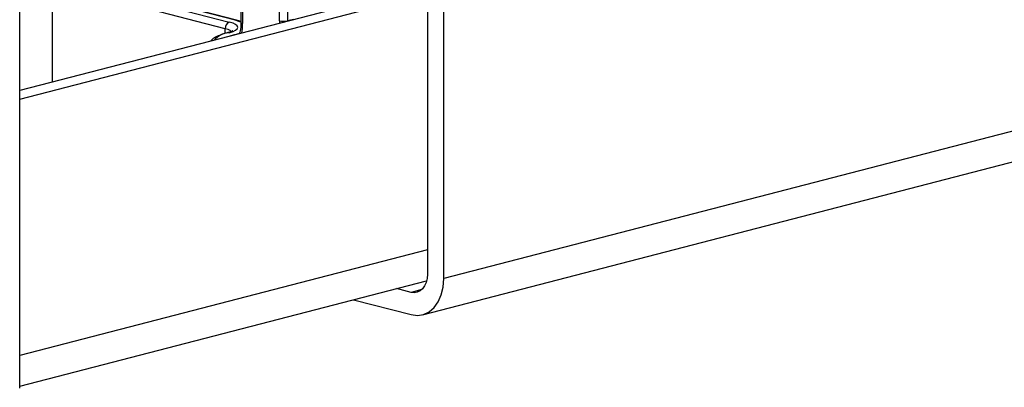
# Model space of a CAD drawing. Extents: x 0 to 4455, y 0 to 3150.
# Drawn here: x 1214 to 1321, y 2367 to 2407 of the extents above; entities that cross this region are included whole.
import ezdxf

# ---------------------------------------------------------------- set-up
doc = ezdxf.new("R2010")
doc.units = 0
doc.header["$LTSCALE"] = 15
doc.layers.get('0').update_dxf_attribs({"linetype": 'CONTINUOUS'})

msp = doc.modelspace()

# ---------------------------------------------------------------- linework, layer by layer
at = {"color": 7, "linetype": 'CONTINUOUS'}
for p, q in [((1604.863, 2467.829), (1260.149, 2378.61)), ((1257.866, 2374.684), (1602.581, 2463.903)), ((1258.381, 2426.156), (1258.381, 2379.067)), ((1260.149, 2378.61), (1260.149, 2425.699)), ((1238.287, 2424.471), (1238.171, 2406.33)), ((1238.47, 2424.358), (1238.354, 2406.217)), ((1242.34, 2406.517), (1242.448, 2423.328)), ((1243.331, 2423.323), (1243.224, 2406.512)), ((1218.164, 2411.232), (1236.911, 2406.38)), ((1237.537, 2406.59), (1218.975, 2411.394)), ((1237.693, 2406.591), (1219.132, 2411.395)), ((1258.381, 2410.396), (1214.187, 2398.958)), ((1214.187, 2366.714), (1214.187, 2410.27)), ((1236.469, 2405.667), (1217.722, 2410.519)), ((1214.187, 2398.043), (1258.381, 2409.481)), ((1238.184, 2406.439), (1237.693, 2406.591)), ((1243.871, 2406.68), (1243.224, 2406.512)), ((1236.755, 2405.238), (1236.662, 2405.214)), ((1236.911, 2405.236), (1236.819, 2405.212)), ((1237.463, 2405.008), (1237.537, 2405.027)), ((1214.187, 2366.938), (1258.297, 2378.355)), ((1256.613, 2377.11), (1255.051, 2377.515)), ((1250.386, 2376.307), (1256.613, 2374.695))]:
    msp.add_line(p, q, dxfattribs=at)
at = {"color": 8, "linetype": 'CONTINUOUS'}
for p, q in [((1214.187, 2398.958), (1214.187, 2410.27)), ((1217.722, 2410.519), (1217.722, 2399.873)), ((1236.463, 2405.157), (1236.469, 2405.667)), ((1237.506, 2404.994), (1237.463, 2405.008)), ((1237.579, 2405.013), (1237.537, 2405.027)), ((1258.381, 2381.711), (1214.187, 2370.273)), ((1257.785, 2377.413), (1256.613, 2377.11))]:
    msp.add_line(p, q, dxfattribs=at)
at = {"color": 8, "linetype": 'CONTINUOUS', "flags": 128}
for points in [[(1237.693, 2406.591), (1237.622, 2406.601), (1237.537, 2406.59)], [(1238.172, 2406.38), (1238.068, 2406.422), (1237.537, 2406.59)], [(1238.171, 2406.33), (1238.171, 2406.329), (1238.183, 2406.299), (1238.219, 2406.269), (1238.277, 2406.241), (1238.354, 2406.217)], [(1236.819, 2405.212), (1236.733, 2405.223), (1236.662, 2405.214)], [(1236.911, 2405.236), (1236.825, 2405.247), (1236.755, 2405.238)], [(1237.537, 2405.027), (1238.068, 2405.194), (1238.098, 2405.206)]]:
    msp.add_lwpolyline(points, dxfattribs=at)
at = {"color": 7, "linetype": 'CONTINUOUS', "flags": 128}
for points in [[(1258.381, 2379.067), (1258.347, 2378.605), (1258.247, 2378.178), (1258.083, 2377.803), (1257.863, 2377.494), (1257.595, 2377.263), (1257.29, 2377.119), (1256.958, 2377.067), (1256.613, 2377.11)], [(1256.613, 2374.695), (1257.303, 2374.61), (1257.966, 2374.713), (1258.578, 2375.001), (1259.113, 2375.463), (1259.553, 2376.081), (1259.88, 2376.831), (1260.081, 2377.685), (1260.149, 2378.61)]]:
    msp.add_lwpolyline(points, dxfattribs=at)
at = {"color": 7, "linetype": 'CONTINUOUS'}
for centre, radius, start, end in [((1237.199, 2405.708), 0.731, 113.21247, 183.192), ((1242.794, 2408.543), 2.076, 257.36442, 281.95201)]:
    msp.add_arc(centre, radius, start, end, dxfattribs=at)
at = {"color": 8, "linetype": 'CONTINUOUS'}
msp.add_arc((1237.009, 2402.937), 2.283, 94.78569, 139.68393, dxfattribs=at)
at = {"color": 7, "linetype": 'CONTINUOUS'}
msp.add_ellipse((1234.701, 2405.808), major_axis=(3.125, 0), ratio=0.2587993, start_param=5.4978252, end_param=7.0685454, dxfattribs=at)
at = {"color": 8, "linetype": 'CONTINUOUS'}
for centre, major_axis, ratio, start_param, end_param in [((1235.261, 2407.017), (-1.049, 4.248), 0.6852255, 4.1057905, 4.3578706), ((1245.08, 2405.808), (-0.929, 3.762), 0.6852255, 1.216278, 1.2882091), ((1234.701, 2405.205), (2.5, 0.008), 0.258787, 6.2813495, 7.0677189), ((1240.557, 2404.207), (4.375, 0), 0.2587993, 2.3562326, 2.5332866)]:
    msp.add_ellipse(centre, major_axis=major_axis, ratio=ratio, start_param=start_param, end_param=end_param, dxfattribs=at)
at = {"color": 7, "linetype": 'CONTINUOUS'}
for points, knots in [([(1238.171, 2406.33), (1238.167, 2406.207), (1238.156, 2405.846), (1238.102, 2405.427), (1238.014, 2405.176), (1237.995, 2405.12)], [0, 0, 0, 0, 0.2859975, 0.8422116, 1, 1, 1, 1]), ([(1236.662, 2405.214), (1236.542, 2405.181), (1236.184, 2405.084), (1235.669, 2404.888), (1235.19, 2404.639), (1234.96, 2404.409), (1234.859, 2404.309)], [0, 0, 0, 0, 0.1512015, 0.4498086, 0.7585917, 1, 1, 1, 1]), ([(1237.286, 2405.445), (1237.276, 2405.437), (1237.253, 2405.419), (1237.072, 2405.329), (1236.865, 2405.269), (1236.755, 2405.238)], [0, 0, 0, 0, 0.2958474, 0.6245373, 1, 1, 1, 1])]:
    msp.add_open_spline(points, degree=3, knots=knots, dxfattribs=at)

doc.saveas('drawing.dxf')
